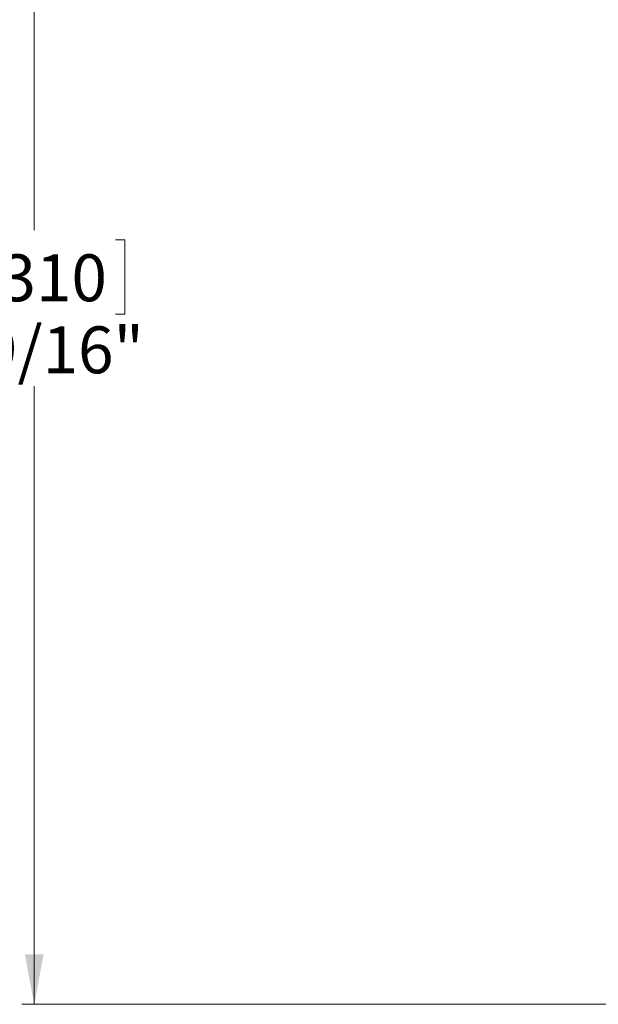
# Model space of a CAD drawing. Units: inches. Extents: x 2 to 154, y 1 to 99.
# Drawn here: x 58 to 69, y 38 to 57 of the extents above; entities that cross this region are included whole.
import ezdxf

# ---------------------------------------------------------------- set-up
doc = ezdxf.new("R2010")
doc.units = ezdxf.units.IN
doc.header["$MEASUREMENT"] = 0
doc.linetypes.add('SLD-Solid', pattern=[0])
doc.styles.add('SLDTEXTSTYLE1', font='GOTHIC.TTF', dxfattribs={"width": 0.913})
doc.dimstyles.new('SLDDIMSTYLE2', dxfattribs={"dimtxt": 0.9375, "dimasz": 1, "dimexe": 0, "dimexo": 0.0625, "dimgap": 0.234375, "dimtad": 0, "dimtih": 1, "dimtoh": 1, "dimlfac": 2, "dimrnd": 1e-09, "dimzin": 12, "dimdsep": 46, "dimlunit": 5, "dimtxsty": 'SLDTEXTSTYLE1', "dimsah": 1, "dimcen": 0.09, "dimadec": 0, "dimazin": 3, "dimtfac": 1, "dimtofl": 0, "dimtmove": 0, "dimatfit": 3, "dimfxl": 0, "dimfrac": 2, "dimtolj": 1, "dimtzin": 12, "dimarcsym": 0})

# ---------------------------------------------------------------- blocks, each defined once
blk = doc.blocks.new('_D_9')
at = {"color": 7, "linetype": 'SLD-Solid', "lineweight": 0}
for p, q in [((70.412, 63.423), (57.921, 63.423)), ((58.171, 63.423), (58.171, 53.112)), ((56.548, 52.922), (56.357, 52.922)), ((56.357, 52.922), (56.357, 51.432)), ((59.794, 52.922), (59.984, 52.922)), ((59.984, 52.922), (59.984, 51.432)), ((56.357, 51.432), (56.548, 51.432)), ((59.984, 51.432), (59.794, 51.432)), ((58.171, 37.64), (58.171, 49.992)), ((72.006, 37.64), (57.921, 37.64))]:
    blk.add_line(p, q, dxfattribs=at)
for points in [[(58.171, 63.423), (57.983, 62.423), (58.358, 62.423)], [(58.171, 37.64), (58.358, 38.64), (57.983, 38.64)]]:
    blk.add_solid(points, dxfattribs=at)
at = {"color": 7, "linetype": 'SLD-Solid', "lineweight": 0, "char_height": 0.9375, "attachment_point": 1, "style": 'SLDTEXTSTYLE1'}
for s, insert in [('1310', (56.785, 52.63, 1.141)), ('51 9/16"', (55.419, 51.19, 1.141))]:
    blk.add_mtext(s, dxfattribs=dict(at, insert=insert))

msp = doc.modelspace()

# ---------------------------------------------------------------- dimensions: what is measured, and where the dimension line sits
at = {"color": 7, "linetype": 'SLD-Solid', "lineweight": 0}
dim = msp.add_linear_dim(base=(58.1706, 37.6399), p1=(70.5373, 63.4235), p2=(72.1313, 37.6399), angle=90, dimstyle='SLDDIMSTYLE2', dxfattribs=at)
dim.commit()
dim.dimension.update_dxf_attribs({"geometry": '_D_9', "text_midpoint": (58.1706, 51.5522), "dimtype": 160})

doc.saveas('drawing.dxf')
